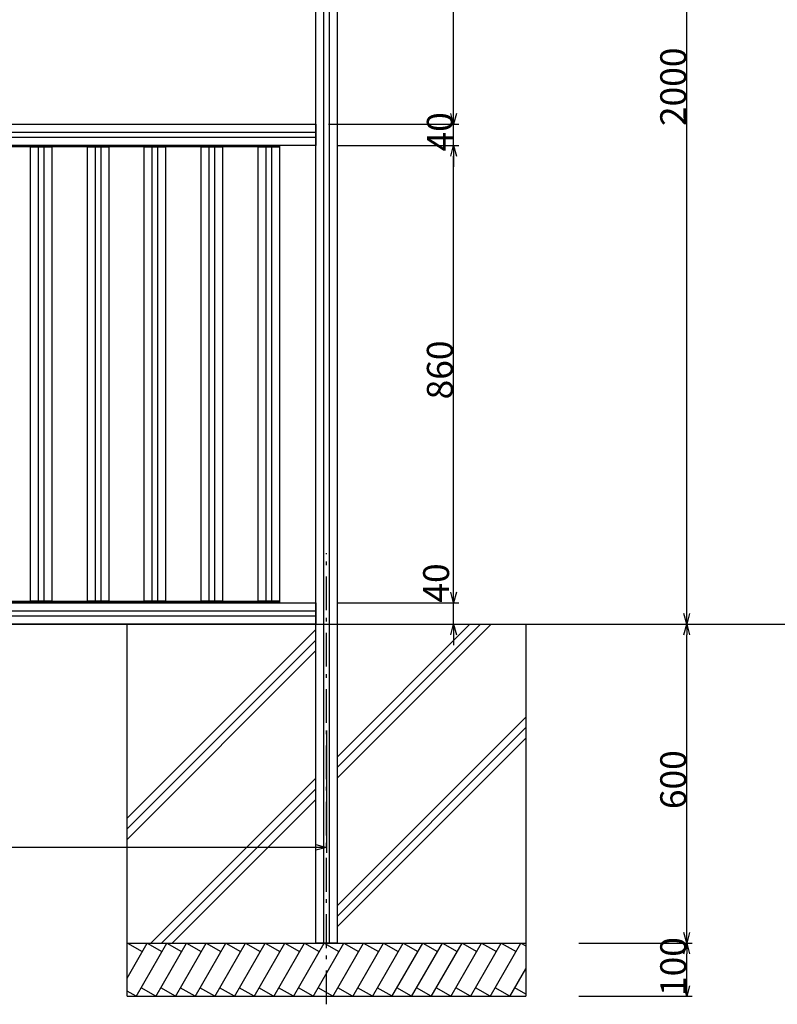
# Model space of a CAD drawing. Extents: x -215 to 205, y -146 to 152.
# Drawn here: x -105 to -34, y -73 to 19 of the extents above; entities that cross this region are included whole.
import ezdxf

# ---------------------------------------------------------------- set-up
doc = ezdxf.new("R2010")
doc.units = 0
doc.header["$LTSCALE"] = 5.08
doc.linetypes.add('ラインタイプ-6', pattern=[1.041641, 0.625, -0.208282, 0.069427, -0.138931])
doc.layers.get('0').update_dxf_attribs({"linetype": 'CONTINUOUS'})
doc.layers.add('一般', color=7, linetype='CONTINUOUS')
doc.layers.add('寸法', color=7, linetype='CONTINUOUS')
doc.styles.add('ＭＳ_ゴシック', font='txt.shx', dxfattribs={"bigfont": 'ＭＳ ゴシック'})

msp = doc.modelspace()

# ---------------------------------------------------------------- linework, layer by layer
at = {"color": 0, "linetype": 'CONTINUOUS'}
for p, q in [((-64.64, 9.5), (-64.908, 10.5)), ((-64.64, 9.5), (-64.908, 10.5)), ((-64.372, 10.5), (-64.64, 9.5)), ((-64.372, 10.5), (-64.64, 9.5)), ((-64.908, 6.5), (-64.64, 7.5)), ((-64.908, 6.5), (-64.64, 7.5)), ((-64.64, 7.5), (-64.372, 6.5)), ((-64.64, 7.5), (-64.372, 6.5)), ((-64.64, -35.5), (-64.908, -34.5)), ((-64.64, -35.5), (-64.908, -34.5)), ((-64.372, -34.5), (-64.64, -35.5)), ((-64.372, -34.5), (-64.64, -35.5)), ((-42.722, -37.5), (-42.99, -36.5)), ((-42.454, -36.5), (-42.722, -37.5)), ((-64.908, -38.5), (-64.64, -37.5)), ((-64.64, -37.5), (-64.372, -38.5)), ((-42.99, -38.5), (-42.722, -37.5)), ((-42.722, -37.5), (-42.454, -38.5)), ((-77.6, -58.232), (-76.6, -58.5)), ((-76.6, -58.5), (-77.6, -58.768)), ((-42.722, -67.5), (-42.99, -66.5)), ((-42.454, -66.5), (-42.722, -67.5)), ((-42.99, -68.5), (-42.722, -67.5)), ((-42.722, -67.5), (-42.454, -68.5)), ((-42.722, -72.5), (-42.99, -71.5)), ((-42.454, -71.5), (-42.722, -72.5))]:
    msp.add_line(p, q, dxfattribs=at)
at = {"color": 0, "linetype": 'BYBLOCK'}
for p, q in [((-64.64, 9.5), (-64.64, 10.5)), ((-64.64, 9.5), (-64.64, 10.5)), ((-64.64, 7.5), (-64.64, 6.5)), ((-64.64, 7.5), (-64.64, 6.5)), ((-64.64, -35.5), (-64.64, -34.5)), ((-64.64, -35.5), (-64.64, -34.5)), ((-42.722, -37.5), (-42.722, -36.5)), ((-64.64, -37.5), (-64.64, -38.5)), ((-42.722, -37.5), (-42.722, -38.5)), ((-76.6, -58.5), (-77.6, -58.5)), ((-42.722, -67.5), (-42.722, -66.5)), ((-42.722, -67.5), (-42.722, -68.5)), ((-42.722, -72.5), (-42.722, -71.5))]:
    msp.add_line(p, q, dxfattribs=at)
at = {"layer": '一般', "color": 7, "linetype": 'ラインタイプ-6'}
msp.add_line((-76.6, -73.25), (-76.6, -30.85), dxfattribs=at)
at = {"layer": '一般', "color": 7, "linetype": 'CONTINUOUS'}
for p, q in [((-190.472, -37.5), (12.465, -37.5)), ((-95.35, -72.5), (-95.35, -37.5)), ((-63.1, -37.5), (-75.6, -50)), ((-62.1, -37.5), (-75.6, -51)), ((-61.1, -37.5), (-75.6, -52)), ((-57.85, -37.5), (-57.85, -72.5)), ((-77.6, -38), (-95.35, -55.75)), ((-77.6, -39), (-95.35, -56.75)), ((-77.6, -40), (-95.35, -57.75)), ((-57.85, -46.25), (-75.6, -64)), ((-57.85, -47.231), (-75.6, -64.981)), ((-57.85, -48.214), (-75.6, -65.964)), ((-77.6, -52), (-93.1, -67.5)), ((-77.6, -53), (-92.1, -67.5)), ((-77.6, -54), (-91.1, -67.5)), ((-95.35, -67.5), (-57.85, -67.5)), ((-95.35, -70.796), (-93.447, -67.5)), ((-95.303, -67.5), (-93.918, -68.3)), ((-94.487, -72.502), (-91.599, -67.5)), ((-93.456, -67.5), (-92.07, -68.3)), ((-92.64, -72.502), (-89.752, -67.5)), ((-91.608, -67.5), (-90.223, -68.3)), ((-90.792, -72.502), (-87.904, -67.5)), ((-89.761, -67.5), (-88.375, -68.3)), ((-88.945, -72.502), (-86.057, -67.5)), ((-87.913, -67.5), (-86.528, -68.3)), ((-87.097, -72.502), (-84.209, -67.5)), ((-86.066, -67.5), (-84.68, -68.3)), ((-85.25, -72.502), (-82.362, -67.5)), ((-84.218, -67.5), (-82.833, -68.3)), ((-83.402, -72.502), (-80.514, -67.5)), ((-82.371, -67.5), (-80.985, -68.3)), ((-81.555, -72.502), (-78.667, -67.5)), ((-80.523, -67.5), (-79.138, -68.3)), ((-79.698, -72.502), (-76.81, -67.5)), ((-78.667, -67.5), (-77.281, -68.3)), ((-77.842, -72.502), (-74.954, -67.5)), ((-76.81, -67.5), (-75.425, -68.3)), ((-75.985, -72.502), (-73.098, -67.5)), ((-74.954, -67.5), (-73.568, -68.3)), ((-74.129, -72.502), (-71.241, -67.5)), ((-73.098, -67.5), (-71.712, -68.3)), ((-72.281, -72.502), (-69.394, -67.5)), ((-71.241, -67.5), (-69.855, -68.3)), ((-70.434, -72.502), (-67.546, -67.5)), ((-69.394, -67.5), (-68.008, -68.3)), ((-68.586, -72.502), (-65.699, -67.5)), ((-67.546, -67.5), (-66.16, -68.3)), ((-66.739, -72.502), (-63.851, -67.5)), ((-65.699, -67.5), (-64.313, -68.3)), ((-64.891, -72.502), (-62.004, -67.5)), ((-63.851, -67.5), (-62.465, -68.3)), ((-63.044, -72.502), (-60.156, -67.5)), ((-62.004, -67.5), (-60.618, -68.3)), ((-61.196, -72.502), (-58.309, -67.5)), ((-60.156, -67.5), (-58.77, -68.3)), ((-58.309, -67.5), (-57.85, -67.765)), ((-59.349, -72.502), (-57.85, -69.906)), ((-94.495, -72.5), (-95.35, -72.006)), ((-92.648, -72.5), (-94.033, -71.7)), ((-90.8, -72.5), (-92.186, -71.7)), ((-88.953, -72.5), (-90.338, -71.7)), ((-87.105, -72.5), (-88.491, -71.7)), ((-85.258, -72.5), (-86.643, -71.7)), ((-83.41, -72.5), (-84.796, -71.7)), ((-81.563, -72.5), (-82.948, -71.7)), ((-79.706, -72.5), (-81.092, -71.7)), ((-77.85, -72.5), (-79.235, -71.7)), ((-75.993, -72.5), (-77.379, -71.7)), ((-74.137, -72.5), (-75.523, -71.7)), ((-72.28, -72.5), (-73.666, -71.7)), ((-70.433, -72.5), (-71.819, -71.7)), ((-68.585, -72.5), (-69.971, -71.7)), ((-66.738, -72.5), (-68.124, -71.7)), ((-64.89, -72.5), (-66.276, -71.7)), ((-63.043, -72.5), (-64.429, -71.7)), ((-61.195, -72.5), (-62.581, -71.7)), ((-59.348, -72.5), (-60.734, -71.7)), ((-57.85, -72.298), (-58.886, -71.7)), ((-95.35, -72.5), (-57.85, -72.5))]:
    msp.add_line(p, q, dxfattribs=at)
at = {"layer": '寸法', "color": 7, "linetype": 'CONTINUOUS'}
for p, q in [((-42.722, -36.5), (-42.722, 61.5)), ((-77.6, -67.5), (-77.6, 60.5)), ((-76.85, -67.5), (-76.85, 60.5)), ((-76.35, 60.5), (-76.35, -67.5)), ((-75.6, 60.5), (-75.6, -67.5)), ((-64.64, 10.5), (-64.64, 52.5)), ((-64.64, 10.5), (-64.64, 11.5)), ((-166.7, 9.5), (-77.6, 9.5)), ((-77.6, 9.5), (-77.6, 7.5)), ((-76.409, 9.5), (-64.14, 9.5)), ((-76.409, 9.5), (-64.14, 9.5)), ((-64.64, 7.5), (-64.64, 9.5)), ((-166.7, 8.75), (-77.6, 8.75)), ((-77.6, 8.75), (-77.6, 8.25)), ((-77.6, 8.25), (-166.7, 8.25)), ((-77.6, 7.5), (-166.7, 7.5)), ((-163.275, 7.5), (-81.025, 7.5)), ((-81.025, 7.5), (-81.025, 7.35)), ((-75.6, 7.5), (-64.14, 7.5)), ((-75.6, 7.5), (-64.14, 7.5)), ((-81.025, 7.35), (-163.275, 7.35)), ((-104.425, 7.35), (-102.425, 7.35)), ((-104.425, -35.35), (-104.425, 7.35)), ((-103.675, 7.35), (-103.175, 7.35)), ((-103.675, -35.35), (-103.675, 7.35)), ((-103.175, 7.35), (-103.175, -35.35)), ((-102.425, 7.35), (-102.425, -35.35)), ((-99.075, 7.35), (-97.075, 7.35)), ((-99.075, -35.35), (-99.075, 7.35)), ((-98.325, 7.35), (-97.825, 7.35)), ((-98.325, -35.35), (-98.325, 7.35)), ((-97.825, 7.35), (-97.825, -35.35)), ((-97.075, 7.35), (-97.075, -35.35)), ((-93.725, 7.35), (-91.725, 7.35)), ((-93.725, -35.35), (-93.725, 7.35)), ((-92.975, 7.35), (-92.475, 7.35)), ((-92.975, -35.35), (-92.975, 7.35)), ((-92.475, 7.35), (-92.475, -35.35)), ((-91.725, 7.35), (-91.725, -35.35)), ((-88.375, 7.35), (-86.375, 7.35)), ((-88.375, -35.35), (-88.375, 7.35)), ((-87.625, 7.35), (-87.125, 7.35)), ((-87.625, -35.35), (-87.625, 7.35)), ((-87.125, 7.35), (-87.125, -35.35)), ((-86.375, 7.35), (-86.375, -35.35)), ((-83.025, 7.35), (-81.025, 7.35)), ((-83.025, -35.35), (-83.025, 7.35)), ((-82.275, 7.35), (-81.775, 7.35)), ((-82.275, -35.35), (-82.275, 7.35)), ((-81.775, 7.35), (-81.775, -35.35)), ((-81.025, 7.35), (-81.025, -35.35)), ((-64.64, -34.5), (-64.64, 6.5)), ((-64.64, 6.5), (-64.64, 5.5)), ((-64.64, -34.5), (-64.64, -33.5)), ((-166.7, -35.5), (-77.6, -35.5)), ((-163.275, -35.35), (-81.025, -35.35)), ((-81.025, -35.5), (-163.275, -35.5)), ((-102.425, -35.35), (-104.425, -35.35)), ((-103.175, -35.35), (-103.675, -35.35)), ((-97.075, -35.35), (-99.075, -35.35)), ((-97.825, -35.35), (-98.325, -35.35)), ((-91.725, -35.35), (-93.725, -35.35)), ((-92.475, -35.35), (-92.975, -35.35)), ((-86.375, -35.35), (-88.375, -35.35)), ((-87.125, -35.35), (-87.625, -35.35)), ((-81.025, -35.35), (-83.025, -35.35)), ((-81.775, -35.35), (-82.275, -35.35)), ((-81.025, -35.35), (-81.025, -35.5)), ((-77.6, -35.5), (-77.6, -37.5)), ((-75.6, -35.5), (-64.14, -35.5)), ((-75.6, -35.5), (-64.14, -35.5)), ((-64.64, -37.5), (-64.64, -35.5)), ((-166.7, -36.25), (-77.6, -36.25)), ((-77.6, -36.75), (-166.7, -36.75)), ((-77.6, -36.25), (-77.6, -36.75)), ((-77.6, -37.5), (-166.7, -37.5)), ((-75.2, -37.5), (-64.14, -37.5)), ((-70.6, -37.5), (-42.222, -37.5)), ((-52.85, -37.5), (-42.222, -37.5)), ((-64.64, -38.5), (-64.64, -39.5)), ((-42.722, -66.5), (-42.722, -38.5)), ((-76.6, -47.5), (-76.6, -59)), ((-77.6, -58.5), (-166.7, -58.5)), ((-75.6, -67.5), (-77.6, -67.5)), ((-76.35, -67.5), (-76.85, -67.5)), ((-52.85, -67.5), (-42.222, -67.5)), ((-52.85, -67.5), (-42.222, -67.5)), ((-42.722, -71.5), (-42.722, -68.5)), ((-52.85, -72.5), (-42.222, -72.5))]:
    msp.add_line(p, q, dxfattribs=at)

# ---------------------------------------------------------------- texts
at = {"layer": '寸法', "color": 7, "style": 'ＭＳ_ゴシック'}
for s, p in [('2000', (-42.772, 9.321)), ('40', (-64.715, 6.929)), ('860', (-64.715, -16.381)), ('40', (-65.068, -35.484)), ('600', (-42.772, -54.9)), ('100', (-42.772, -72.468))]:
    msp.add_text(s, height=2.4371, rotation=90, dxfattribs=at).set_placement(p)

doc.saveas('drawing.dxf')
